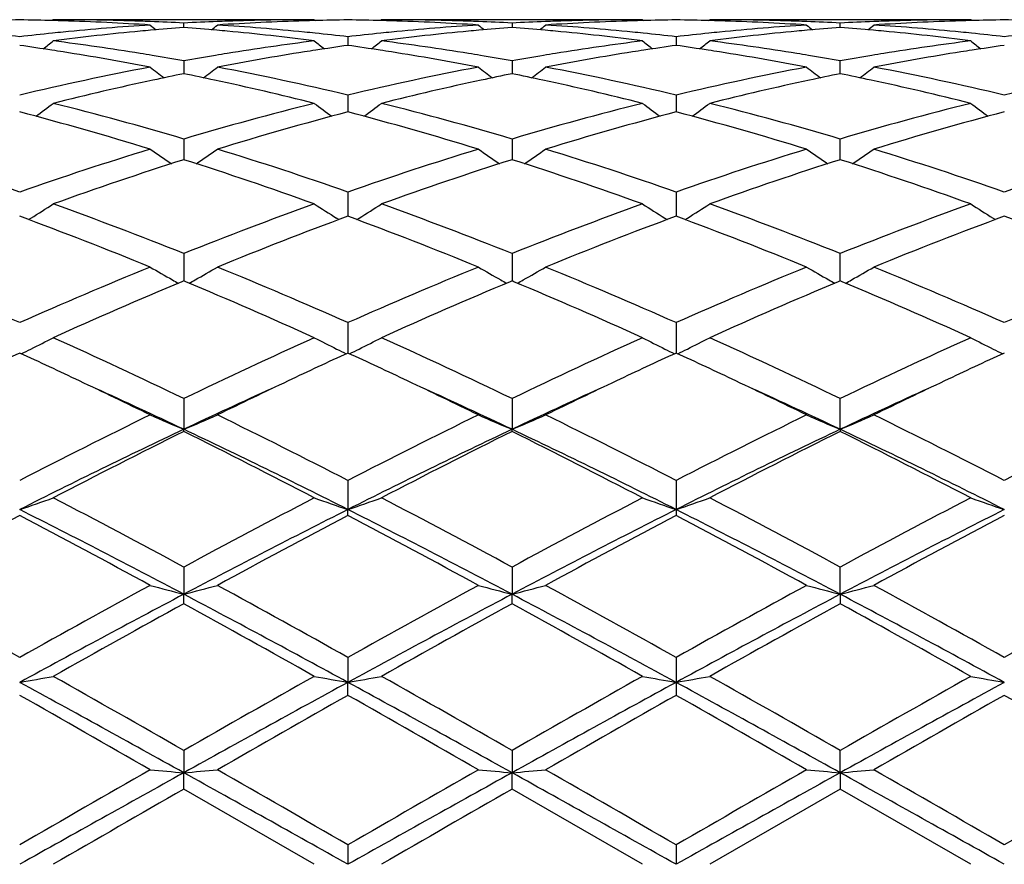
# Model space of a CAD drawing. Units: inches. Extents: x -0.7 to 22.1, y 6.3 to 11.7.
# Drawn here: x 12.7 to 13, y 9.1 to 9.3 of the extents above; entities that cross this region are included whole.
import ezdxf

# ---------------------------------------------------------------- set-up
doc = ezdxf.new("R2010")
doc.units = ezdxf.units.IN
doc.header["$LTSCALE"] = 1.21
doc.header["$MEASUREMENT"] = 0
doc.layers.get('0').update_dxf_attribs({"linetype": 'CONTINUOUS'})

msp = doc.modelspace()

# ---------------------------------------------------------------- linework, layer by layer
at = {"color": 7, "linetype": 'Continuous'}
for p, q in [((12.7501495632, 9.3493918035), (12.7498136413, 9.3491141914)), ((12.8274087412, 9.349391804), (12.7501495639, 9.349391804)), ((12.8274087412, 9.349391804), (12.8277446881, 9.349114189)), ((12.8473170246, 9.3493918037), (12.8469811034, 9.3491142048)), ((12.9245768824, 9.349391804), (12.8473170251, 9.349391804)), ((12.9245768824, 9.349391804), (12.9249128247, 9.3491141922)), ((12.9441491239, 9.3491141922), (12.9444850662, 9.349391804)), ((13.0217449235, 9.349391804), (12.9444850662, 9.349391804)), ((13.0220808452, 9.3491142048), (13.021744924, 9.3493918037)), ((12.7887791949, 9.3471115021), (12.788779184, 9.3483976543)), ((12.8859472205, 9.3483977017), (12.8859472255, 9.3471114315)), ((12.9831147231, 9.3471114315), (12.9831147281, 9.3483977017)), ((12.8373630915, 9.3443380858), (12.8373630742, 9.341780981900001)), ((12.9345325241, 9.344338261499999), (12.9345311987, 9.341780955499999)), ((12.788779184, 9.3371983492), (12.7887792134, 9.333402499)), ((12.8859472205, 9.3371985123), (12.8859472337, 9.333402316399999)), ((12.9831147149, 9.333402316399999), (12.9831147281, 9.3371985123)), ((12.8373630915, 9.3270677901), (12.8373630711, 9.323855005)), ((12.9345325241, 9.327068152699999), (12.9345309743, 9.323855329199999)), ((12.8373630711, 9.323855005), (12.8373630598, 9.3220814845)), ((12.9345309743, 9.323855329199999), (12.9345307947, 9.3220815158)), ((12.788779184, 9.3140744307), (12.7887792295, 9.3079594326)), ((12.8859472205, 9.3140747017), (12.8859472409, 9.3079591493)), ((12.9831147077, 9.307959156), (12.9831147281, 9.3140747017)), ((12.8373630915, 9.2983808697), (12.8373630464, 9.2912151506)), ((12.9345325241, 9.2983814011), (12.9345310136, 9.2912151624)), ((12.7428359712, 9.290218786799999), (12.7435348617, 9.2906528496)), ((12.8347225189, 9.2902189777), (12.8340233411, 9.2906531898)), ((12.840003561, 9.290219049800001), (12.8407025979, 9.2906531895)), ((12.9311916447, 9.2906530539), (12.9318905175, 9.2902190236)), ((12.9371714311, 9.2902190236), (12.9378703039, 9.2906530539)), ((13.0283593507, 9.2906531895), (13.0290583876, 9.290219049800001)), ((12.788779184, 9.2801854288), (12.7887792326, 9.2737329712)), ((12.8859472205, 9.280185794), (12.8859472423, 9.2737327423)), ((12.9831147064, 9.2737327423), (12.9831147281, 9.280185794)), ((12.7887792326, 9.2737329712), (12.7887792454, 9.2720578773)), ((12.8859472423, 9.2737327423), (12.8859472479, 9.2720575094)), ((12.9831147007, 9.2720575094), (12.9831147064, 9.2737327423)), ((12.788779184, 9.272058145099999), (12.7882238752, 9.2718261542)), ((12.7893346367, 9.2718260803), (12.788779184, 9.272058145099999)), ((12.8859472205, 9.2720577628), (12.8853918297, 9.2718257347)), ((12.8865026773, 9.271825700900001), (12.8859472205, 9.2720577628)), ((12.9831147281, 9.2720577628), (12.9825592713, 9.271825700900001)), ((12.9836701189, 9.2718257347), (12.9831147281, 9.2720577628)), ((12.8373630915, 9.2597158067), (12.8373630328, 9.2507301353)), ((12.9345325241, 9.2597164802), (12.9345309798, 9.2507301495)), ((12.788779184, 9.2372306797), (12.7887792572, 9.228143230599999)), ((12.8859472205, 9.2372311208), (12.8859472531, 9.2281428376)), ((12.9831146955, 9.2281428376), (12.9831147281, 9.2372311208)), ((12.788779184, 9.227498673200001), (12.7887792572, 9.228143230599999)), ((12.8859472205, 9.2274982193), (12.8859472531, 9.2281428376)), ((12.9831146955, 9.2281428376), (12.9831147281, 9.2274982193)), ((12.8373630915, 9.2130114287), (12.8373630298, 9.204391645700001)), ((12.9345325241, 9.213012210599999), (12.9345309743, 9.2043916689)), ((12.8373630915, 9.2026567312), (12.8373630298, 9.204391645700001)), ((12.9345309743, 9.2043916689), (12.9345325241, 9.2026559319)), ((12.788779184, 9.1873641138), (12.7887792572, 9.1793191285)), ((12.8859472205, 9.1873646087), (12.8859472531, 9.1793188845)), ((12.9831146955, 9.1793188845), (12.9831147281, 9.1873646087)), ((12.788779184, 9.176515388), (12.7887792572, 9.1793191285)), ((12.8859472205, 9.1765148852), (12.8859472531, 9.1793188845)), ((12.9831146955, 9.1793188845), (12.9831147281, 9.1765148852)), ((12.8373630915, 9.160609688300001), (12.8373630298, 9.153241858200001)), ((12.9345325241, 9.1606105393), (12.9345309743, 9.1532418701)), ((12.8373630915, 9.1494049907), (12.8373630298, 9.153241858200001)), ((12.9345309743, 9.1532418701), (12.9345325241, 9.1494041308)), ((12.788779184, 9.133086249), (12.7887792572, 9.1264871366)), ((12.8859472205, 9.1330867728), (12.8859472531, 9.1264870539)), ((12.9831146955, 9.1264870539), (12.9831147281, 9.1330867728)), ((12.788779184, 9.1216648043), (12.7887792572, 9.1264871366)), ((12.8859472205, 9.121664277799999), (12.8859472531, 9.1264870539)), ((12.9831146955, 9.1264870539), (12.9831147281, 9.121664277799999)), ((12.8274087412, 9.099391804), (12.788779184, 9.1216648043)), ((12.9245768824, 9.099391804), (12.8859472205, 9.121664277799999)), ((12.9831147281, 9.121664277799999), (12.9444850662, 9.099391804)), ((13.0217449239, 9.099391804), (12.9831147281, 9.121664277799999)), ((12.8373630915, 9.1051382276), (12.8373630298, 9.099391804)), ((12.9345325241, 9.1051391051), (12.9345309743, 9.099391804))]:
    msp.add_line(p, q, dxfattribs=at)
for centre, radius, start, end in [((12.7501621198, 8.5985025688), 0.7508893229000001, 90.7605236558, 91.51982585520003), ((12.7302283455, 8.5983917344), 0.7510001514, 88.4804480883, 89.23956662209999), ((12.7302081227, 8.597587301), 0.7518048381, 88.2572171967, 88.4805331667), ((12.7501467521, 8.5987859676), 0.7506058364, 88.03363075130001, 89.99978541040001), ((12.7300576793, 8.593624332200001), 0.7557705497, 86.3003393816, 88.25495427009999), ((12.7500769373, 8.596372769), 0.7530200096999999, 87.80882819899998, 88.0346221823), ((12.7500232422, 8.594998926699999), 0.7543949004, 87.05521627790002, 87.8087424844), ((12.8275508827, 8.5946834661), 0.7547107539, 92.1914967921, 92.94474802), ((12.8274773872, 8.5965007687), 0.75289197, 91.9654714294, 92.1911962736), ((12.8474476464, 8.5947536344), 0.7546401437000001, 91.74355707110001, 93.70113339580001), ((12.8274182193, 8.5983613025), 0.7510305016, 90.0007230833, 91.9658283116), ((12.8473505965, 8.597638575), 0.751753586, 91.5196016932, 91.74285379640001), ((12.8473286857, 8.598509934600001), 0.7508819518000001, 90.7604434137, 91.51969359620001), ((12.8273978059, 8.5984869651), 0.7509049151999999, 88.480407309, 89.23960334590001), ((12.8273776488, 8.5976855764), 0.7517065566, 88.25715660770001, 88.48049129520003), ((12.8473068642, 8.5982736703), 0.7511181337999999, 88.0343472919, 89.9992249489), ((12.8272820824, 8.5948468421), 0.7545468842, 86.29869868049998, 88.25645908370001), ((12.8472476273, 8.5964089595), 0.7529837792, 87.8090023529, 88.03470935899999), ((12.847176098, 8.594640076000001), 0.7547541042, 87.0554650709, 87.80870999720001), ((12.9247174499, 8.594677924400001), 0.7547162598999999, 92.1913146941, 92.94461483080002), ((12.9246453652, 8.596460476699999), 0.7529322548999999, 91.96535019309998, 92.1910199155), ((12.9446145347, 8.594807545), 0.754586225, 91.74361313920001, 93.70125603860001), ((12.9245866194, 8.5983086769), 0.7510831272, 90.0007427844, 91.9657066722), ((12.9445172911, 8.597697199099999), 0.75169495, 91.519610484, 91.7429061878), ((12.9444960179, 8.5985429664), 0.7508489159999999, 90.7604348767, 91.519699253), ((12.9245659307, 8.598542965), 0.7508489173999999, 88.48030074809999, 89.23956512359999), ((12.9245446576, 8.597697200599999), 0.7516949485, 88.2570937946, 88.480389517), ((12.9444825982, 8.598732225900001), 0.7506595782, 88.03373891930002, 89.99981162150002), ((12.9243869488, 8.593535967000001), 0.7558590543000001, 86.30039240830001, 88.2547383958), ((12.9444165834, 8.596460476599999), 0.752932255, 87.8089800866, 88.03464980429999), ((12.9443632993, 8.5950971179), 0.7542966541, 87.05517564040001, 87.80889483680001), ((13.0218672027, 8.5950558731), 0.7543378982, 92.1910821987, 92.9447427339), ((13.0218143213, 8.5964089606), 0.7529837782, 91.9652906417, 92.19099764760001), ((13.041839674, 8.593589082000001), 0.755805882, 91.7451716633, 93.6996705731), ((13.0217475662, 8.598711743099999), 0.750680061, 90.00020169929999, 91.96622608460001), ((13.0416842998, 8.5976855762), 0.7517065568000001, 91.519508729, 91.74284339309999), ((13.0416641427, 8.5984869652), 0.7509049151, 90.76039665409999, 91.5195927152), ((13.0217332629, 8.598509934600001), 0.7508819518000001, 88.48030640379999, 89.23955658630001), ((12.8289979443, 8.5758951485), 0.773556838, 95.6327137866, 95.86826661180002), ((12.849266117, 8.572240883500001), 0.7772287529999999, 95.4163077505, 97.32662878459999), ((12.828331135, 8.582851591599999), 0.7665685361, 93.70283628359999, 95.63414834129999), ((12.8485383349, 8.5796852139), 0.7697489643000001, 95.1861631958, 95.4146813708), ((13.0667049231, 9.6980285508), 0.4533443255, 230.5789608923, 230.8627811288), ((12.8482005933, 8.5834909301), 0.7659282986, 94.44952944389999, 95.1867352755), ((12.7292843455, 8.5826656437), 0.7667567943000001, 84.8133358698, 85.5497844966), ((12.5109215074, 9.6979580598), 0.4532469942, 309.1362025827, 309.4201040049), ((12.7290099944, 8.5796180438), 0.7698167173, 84.5851123077, 84.81350538779999), ((12.749422274, 8.5852379536), 0.7641745958, 84.36276463080002, 86.30016118859999), ((12.7279235968, 8.568924040299999), 0.7805655220000001, 82.67758461669999, 84.5797987821), ((12.7485877324, 8.5762197692), 0.7732311449, 84.1312897636, 84.3668658407), ((12.9261647919, 8.5759489879), 0.7735031623, 95.63307052249999, 95.86862948459998), ((12.9464574059, 8.5719906719), 0.7774799604000001, 95.41625374350002, 97.32601894719998), ((12.9254867112, 8.5830209939), 0.7663987493000001, 93.70280145379999, 95.6345180939), ((12.9457221158, 8.5795128152), 0.7699219975, 95.18624606530001, 95.4146175575), ((13.1638136973, 9.6979571196), 0.4532521667, 230.5789134224, 230.8628216391), ((12.9453786941, 8.5833824787), 0.7660371328, 94.4496510303, 95.18682772389998), ((12.8264449747, 8.5825658464), 0.7668567945, 84.8134051691, 85.54981085600001), ((12.6081219613, 9.697911856900001), 0.4531911744, 309.1367619338, 309.4207175381999), ((12.8261717566, 8.5795307812), 0.7699041317, 84.58524861800002, 84.8135740418), ((12.8465926535, 8.585285636), 0.7641269081000001, 84.36260739810001, 86.3000518717), ((12.8251028935, 8.5690074483), 0.7804813723999999, 82.6776164708, 84.58003181779999), ((12.8457467675, 8.5761460061), 0.7733054295999999, 84.13117783120002, 84.36675750010001), ((13.0233151811, 8.5761460066), 0.7733054290000001, 95.63324249979999, 95.8688221688), ((13.0436366123, 8.5718952046), 0.7775760720999999, 95.41641381049999, 97.3259379072), ((13.0226449739, 8.5831344103), 0.7662849876000001, 93.7026765883, 95.6346641419), ((13.042890192, 8.579530781399999), 0.7699041314, 95.18642595819999, 95.4147513884), ((13.2609399877, 9.6979118574), 0.4531911751, 230.579282462, 230.8632380661), ((13.0425440311, 8.5834311677), 0.7659884222, 94.4497717205, 95.1870122544), ((12.9236108769, 8.5825238354), 0.7668988034, 84.8135864196, 85.5499348262), ((12.7052482514, 9.6979571196), 0.4532521667, 309.1371783609, 309.4210865776), ((12.9233398327, 8.579512814500001), 0.7699219982, 84.5853824419, 84.81375393459999), ((12.9437536977, 8.5852062861), 0.7642064947, 84.3627109188, 86.29996953659999), ((12.9222871541, 8.569148162000001), 0.7803397391, 82.6774808162, 84.5802464925), ((12.9428971567, 8.5759489876), 0.7735031625, 84.13137051529998, 84.36692948030002), ((12.6510526133, 8.5726652553), 0.7768046826999999, 83.41046574709999, 84.13119693979999), ((12.8294775459, 8.5713181199), 0.7781589164, 95.8689385276, 96.58834837360001), ((12.4667405727, 9.6945342476), 0.4514531776, 308.4006439132, 308.8858255668), ((12.648430579, 8.5516497136), 0.7979836795999999, 80.8080704996, 82.676582014), ((12.9296228817, 8.5482166129), 0.8014518937999999, 97.32724266439999, 99.1877261769), ((13.1107648178, 9.6944911128), 0.4513863835, 231.1159653805, 231.6012334565), ((12.7481997402, 8.5724717691), 0.7769991729000001, 83.4105942028, 84.13108858300002), ((12.92666823, 8.5711448299), 0.778333617, 95.8693350315, 96.5885650891), ((12.5638342028, 9.6946419988), 0.4515834001, 308.3994999502, 308.8845348256), ((12.7456107998, 8.551688432799999), 0.7979436498, 80.8084725961, 82.6771363386), ((13.0268079164, 8.548078155), 0.8015913756999999, 97.32717813030001, 99.1873330963), ((13.2080147479, 9.694591928), 0.4515162027, 231.1159172087, 231.6010393991), ((12.8453542507, 8.5723543632), 0.7771173343000001, 83.4106080981, 84.1309743937), ((13.023828973, 8.5712432828), 0.7782349917, 95.86954288790001, 96.5888746203), ((12.6610472006, 9.6945919281), 0.4515162027, 308.3989606008, 308.8840827913), ((12.8428056277, 8.551879054), 0.7977511692, 80.8081893074, 82.6772994634), ((13.1240001451, 8.547905416699999), 0.8017657881, 97.32731815420001, 99.1870729123), ((13.305227746, 9.694641999), 0.4515834004, 231.1154651746, 231.6005000497), ((12.94251247, 8.5722328347), 0.7772391723000001, 83.4109285251, 84.13117135569999), ((13.1209820832, 8.5713735065), 0.7781039365000001, 95.8694228901, 96.5888942895), ((12.6279261344, 8.5477223936), 0.8019556091, 81.263550566, 81.9524815783), ((12.6271448245, 8.5426165146), 0.8071209198, 81.02399614509999, 81.26378378480001), ((12.6242155943, 8.5248095636), 0.8251668315999999, 79.20082067470001, 81.0160038925), ((12.9525854059, 8.52915962), 0.8207518106999999, 98.97912576120001, 100.8041058549), ((12.9504588437, 8.5423855664), 0.8073560431999999, 98.7369064205, 98.9765519765), ((12.9494004739, 8.549355888500001), 0.8003058393000001, 98.0474532653, 98.7378146326), ((12.7251384776, 8.5480548131), 0.8016203134000001, 81.2631130815, 81.95231472109998), ((12.7243298397, 8.542770621599999), 0.8069660186, 81.0235303733, 81.263354423), ((12.7213330029, 8.5245487391), 0.8254323298, 79.2008311333, 81.0154094548), ((13.0497426213, 8.5292480334), 0.8206628009999999, 98.9793604822, 100.8044714232), ((13.04759756, 8.5425882865), 0.8071512403, 98.73702792450001, 98.9767593089), ((13.0465400727, 8.5495527028), 0.8001070077, 98.04742079469999, 98.7379356484), ((12.8222985913, 8.548039283200001), 0.8016367822, 81.2627232237, 81.951920343), ((12.8214643899, 8.5425882945), 0.8071512321, 81.0232406881, 81.26297208220001), ((12.8184637103, 8.524341481799999), 0.8256427684000001, 79.20103323020001, 81.0151348572), ((13.1468728469, 8.5294580724), 0.8204495401, 98.97907989229999, 100.8046795193), ((13.1447321089, 8.542770621499999), 0.8069660187000001, 98.736645577, 98.97646962639999), ((13.1437068995, 8.5495228005), 0.8001364636, 98.04704621030002, 98.73752598700001), ((12.6459671571, 8.5358178852), 0.8140057261, 80.56490756550001, 80.8149136775), ((12.6449714424, 8.5298475841), 0.8200584881999999, 79.9002292687, 80.5646607907), ((12.9328514594, 8.5283548153), 0.8215745143000001, 99.4364371415, 100.0996771622), ((12.9315404315, 8.5361604218), 0.8136595851999999, 99.1854685865, 99.4354842555), ((12.7431813497, 8.5360815951), 0.8137381684, 80.5651407695, 80.8151408901), ((12.7421846113, 8.5301050293), 0.8197972782999999, 79.9001814398, 80.5648933867), ((13.0299967154, 8.5284603068), 0.8214668232, 99.43602543760001, 100.0994011981), ((13.0287016996, 8.5361709013), 0.8136482458, 99.1851037723, 99.4350839277), ((12.840360249, 8.5361709014), 0.8136482456999999, 80.5649160763, 80.8148962252), ((12.83935538, 8.5301457398), 0.8197566269, 79.8999068188, 80.5646665494), ((13.1271650599, 8.5284336346), 0.8214932288, 99.4357927608, 100.0991324127), ((13.1258805989, 8.536081595299999), 0.8137381681999999, 99.18485911110001, 99.4348592306), ((12.9421193506, 8.4807790856), 0.8700449104000001, 100.8177236631, 103.4198285758), ((13.0551465748, 9.6892542285), 0.4489910527000001, 232.0169610744, 232.6836485947), ((12.5224817484, 9.6891770129), 0.4488874726, 307.3152401752, 307.9821211021), ((12.6375575262, 8.4906702173), 0.8599320697, 76.5645104197, 79.19719513529999), ((13.0392681816, 8.480898032899999), 0.8699246656999999, 100.818018224, 103.4204394823), ((13.152254159, 9.6891774902), 0.4488939981, 232.0169111776, 232.6838098357), ((12.6196787458, 9.6891331496), 0.4488355199, 307.3157222332, 307.9827255598), ((12.7347151666, 8.4906402362), 0.8599636031, 76.5643107205, 79.1968419952), ((13.1363670559, 8.4812320626), 0.8695837339, 100.8177222593, 103.4211250249), ((13.2493832029, 9.6891331497), 0.4488355199, 232.0172744403, 232.6842777668), ((12.7168077897, 9.6891774901), 0.448893998, 307.3161901643, 307.9830888225), ((12.8318230514, 8.490348323600001), 0.8602614741, 76.5649416528, 79.1966006409), ((13.2335004232, 8.481374862300001), 0.8694368298, 100.8171977264, 103.4210967186), ((12.9648292495, 8.4685069721), 0.8826329314, 102.1110878973, 104.0770473991), ((12.9593766379, 8.4937027695), 0.8568539264, 101.4841868421, 102.1080804137), ((12.6177202265, 8.491541467100001), 0.8590638433, 77.8920281428, 78.51434890159999), ((12.6107469552, 8.4599731497), 0.8913925912999999, 75.932791754, 77.87939491590001), ((13.0621081244, 8.4679874886), 0.8831639134999999, 102.1111125359, 104.0758611991), ((13.0566119702, 8.493385736), 0.8571778289, 101.4843783478, 102.1081004001), ((12.7148475226, 8.4913271849), 0.8592817645, 77.8923208911, 78.5145293852), ((12.7079689972, 8.4601839146), 0.8911750459000001, 75.9328596359, 77.8798980054), ((13.1593295095, 8.4677656786), 0.883392037, 102.111524096, 104.0757182627), ((13.1537703132, 8.493453667999999), 0.8571094323, 101.4846821176, 102.1084676061), ((12.8120096055, 8.4912770987), 0.8593319279, 77.8926813538, 78.5148398982), ((12.8052142744, 8.4605083676), 0.8908415499, 75.9326061233, 77.88042014170001), ((12.483019055, 9.683047865199999), 0.4470114008, 305.8673546577999, 306.6976427474), ((12.5208133308, 8.4097265907), 0.9432129737, 73.49500158629999, 75.92784506539999), ((13.0598931269, 8.398211479299999), 0.9551480070999999, 104.0873825645, 106.4898183624), ((13.0945053794, 9.6830255363), 0.4469732568999999, 233.3041279539, 234.1345011362), ((12.5801101482, 9.683166931), 0.4471525048, 305.866363815, 306.6963715216), ((12.6181010675, 8.4101288138), 0.9427935770999999, 73.49503645819999, 75.92899172109999), ((13.1570713734, 8.398148326900001), 0.9552117199, 104.0870484641, 106.4893257791), ((13.191882653, 9.683308025), 0.4473247323, 233.3042713785, 234.1339795024), ((12.6772823992, 9.6831675683), 0.4471505002, 305.8658588467, 306.6958902722), ((12.7153613387, 8.410479751699999), 0.9424307458, 73.4943822892, 75.92924346750002), ((13.2543015266, 8.3979074026), 0.9554605166, 104.0871446387, 106.488827182), ((13.2890738193, 9.6833331527), 0.447358699, 233.3038197631, 234.1334449002), ((12.4920321945, 8.377955569600001), 0.9761956166, 72.9152432563, 75.272948273), ((13.0819356072, 8.3905826796), 0.9630707483, 104.7114196362, 107.1012381636), ((12.5890848686, 8.377586117), 0.9765823548999999, 72.9151994425, 75.271933595), ((13.1790262518, 8.3908768552), 0.9627666095, 104.7114195219, 107.1019431809), ((12.6861232993, 8.3771483532), 0.9770386537000001, 72.9155190285, 75.2711182748), ((13.2760745441, 8.3912802395), 0.9623460718000001, 104.7106319434, 107.1022350191), ((12.3917728889, 8.3030476386), 1.054555337, 70.7070937775, 72.9163770227), ((13.0947079212, 8.2844957423), 1.0740776011, 107.1034025178, 109.2725581021), ((13.0351569619, 9.6770361585), 0.4468056649, 234.9914003908, 235.9673780051), ((12.5424529688, 9.6769756277), 0.4467268151, 304.0314937184, 305.0076936864), ((12.4888059098, 8.302651872), 1.0549731498, 70.7072865254, 72.915709437), ((13.1918258537, 8.2846844649), 1.0738827923, 107.1038613252, 109.2733785757), ((13.1322704245, 9.6769590863), 0.4467118197, 234.9913541606001, 235.9676343997), ((12.639651299, 9.6769253957), 0.4466687057, 304.03188646, 305.0082830854), ((12.5859335989, 8.3025517223), 1.0550809452, 70.7070231061, 72.91517540670002), ((13.2887839842, 8.285338775), 1.0731959096, 107.1034630483, 109.2743384389), ((13.2294058137, 9.6769183647), 0.4466601725, 234.9917075876, 235.9681228669), ((12.736788882, 9.6769629277), 0.4467164818, 304.0323706948, 305.0086407448), ((12.6829129996, 8.3019624341), 1.055699424, 70.7079352495, 72.9148248496), ((13.3858380698, 8.2856625384), 1.07285274, 107.1026949828, 109.2743090549), ((13.1172800657, 8.2765178916), 1.0824899196, 107.6660094361, 109.8253235893), ((12.4538696026, 8.257635584199999), 1.1024266676, 70.1941765917, 72.3144331817), ((13.2147441609, 8.275606438099999), 1.0834479571, 107.6663049819, 109.8237334024), ((12.5511395173, 8.2579094565), 1.1021345116, 70.1943302679, 72.31514924729998), ((13.3120113522, 8.2753276678), 1.0837438319, 107.6668539395, 109.8236665452), ((12.6484888458, 8.2584300237), 1.1015833117, 70.1940275055, 72.3159341102), ((12.5056543932, 9.6728923313), 0.4502156581, 301.8953915082, 302.8923501698), ((12.3406816506, 8.157987006499999), 1.2083545415, 68.2330108197, 70.1923190742), ((13.2444444642, 8.1380532917), 1.229673398, 109.8246992157, 111.7500329566), ((13.0718811227, 9.672881616), 0.4501942847, 237.109344593, 238.1063164628), ((12.6027509035, 9.6730195394), 0.4503610045000001, 301.8945567293, 302.8911409086), ((12.4382001299, 8.1588662079), 1.2074084107, 68.2329896946, 70.193852794), ((13.3416344357, 8.1379640921), 1.2297647149, 109.8242465908, 111.7494358823), ((13.1689714513, 9.6727557856), 0.4500463687, 237.1089638401, 238.1062901238001), ((12.6999110793, 9.6730385863), 0.4503812696, 301.8940806887, 302.8906653475), ((12.5356265355, 8.159563113099999), 1.2066651877, 68.23213511670001, 70.1941824102), ((13.4389716131, 8.1375019496), 1.2302568296, 109.8243575799, 111.7487999315), ((13.266148785, 9.6727637878), 0.4500581345, 237.1085237535, 238.1057786088001), ((12.2994645445, 8.1025943469), 1.2676997179, 67.78185775720002, 69.65562993580001), ((13.2695792768, 8.1244883345), 1.2442115584, 110.3272446391, 112.2363784227), ((12.3963070008, 8.1018023935), 1.2685555927, 67.78181313869999, 69.6542954109), ((13.3665376744, 8.1250543359), 1.2436080444, 110.3272527223, 112.237275724), ((12.4931163276, 8.1009021127), 1.2695243813, 67.78222183570001, 69.6532497261), ((13.4633676422, 8.1259020227), 1.2426957527, 110.3262201185, 112.2376713319), ((12.5901842731, 8.1006167869), 1.2698266424, 67.7828789348, 69.6534980034), ((12.1685777985, 7.9711809699), 1.4096345205, 66.0770571629, 67.78369655819999), ((13.3259611477, 7.9379407083), 1.4457564701, 112.2372675898, 113.9012874587), ((13.0107663741, 9.6727090329), 0.4593922884, 239.676098012, 240.6272814187), ((12.5668360212, 9.672648074), 0.4593177139, 299.3716902681, 300.3230588672), ((12.2653820231, 7.9703451859), 1.4105456185, 66.0773222899, 67.782871863), ((13.4230085061, 7.938271801900001), 1.4454047219, 112.2378443949, 113.9022481934), ((13.107885416, 9.672626365), 0.4592967140999999, 239.6760560991, 240.6275662741), ((12.6640323598, 9.6725922369), 0.4592555905, 299.3720053063, 300.3236056353), ((12.3624340153, 7.970102488099999), 1.4108144487, 66.07701667890001, 67.78220876479999), ((13.5196269003, 7.9395831374), 1.4439831969, 112.2373770307, 113.9033975256), ((13.2046991937, 9.6720164491), 0.4585917667, 239.6757056154, 240.6286834432), ((12.761497832, 9.6720664371), 0.4586511726, 299.3717640954, 300.3246135312), ((12.4591034118, 7.968911403099999), 1.4121053618, 66.0781259275, 67.7817814842), ((13.6164856449, 7.9402788424), 1.4432219133, 112.2364373704, 113.9033684766), ((13.3524249129, 7.9227332674), 1.4623181693, 112.6950572876, 114.3219452463), ((13.0119466716, 9.6748010718), 0.4617943131, 240.6269780007, 240.8771539963001), ((12.2105547945, 7.889219466699999), 1.4988619529, 65.6978721959, 67.2850840088), ((12.5656465248, 9.6747565143), 0.4617385436, 299.1217664957, 299.3719955922), ((13.4503725444, 7.9208886809), 1.4643203649, 112.695361669, 114.320036159), ((13.1090685388, 9.6747234344), 0.4617045084, 240.6272619818, 240.8774782467), ((12.3080107051, 7.889845844500001), 1.4981726487, 65.698043715, 67.2859835855), ((12.6628490881, 9.6746896168), 0.4616637285, 299.1220523943, 299.3723090727), ((13.547819336, 7.9202655524), 1.4650029951, 112.6960386688, 114.3199340306), ((13.2062128605, 9.6746896168), 0.4616637285, 240.6276909275, 240.8779476057), ((12.4056692031, 7.8909552684), 1.4969596866, 65.6976769805, 67.28692519149999), ((12.7599934099, 9.6747234344), 0.4617045084, 299.1225217533, 299.372738018), ((12.5306810891, 9.6808100732), 0.4788064904, 296.394597897, 297.2816996034), ((12.0523675847, 7.7101584347), 1.6953618152, 64.2548889992, 65.69568932359999), ((13.5420403574, 7.6740675541), 1.7351891402, 114.3208834608, 115.7286099166), ((13.0468584075, 9.6808011797), 0.4787899652000001, 242.7198129311, 243.6069197365), ((12.627783622, 9.6809556557), 0.4789656399, 296.3938571585, 297.2806200917), ((12.1504782667, 7.712118153500001), 1.693187569, 64.25482219309998, 65.6974840926), ((13.6392569392, 7.6739211844), 1.7353424702, 114.320350559, 115.7279496038), ((13.1436114212, 9.6799771077), 0.4778672795, 242.7187636016, 243.6076065473), ((12.724944312, 9.6809776459), 0.4789885535, 296.3934338289, 297.2801960224), ((12.2483253047, 7.7135944187), 1.6915626788, 64.2538342182, 65.697865619), ((13.7368658882, 7.6729544008), 1.7364050411, 114.3204700631, 115.7272236513), ((13.2407857189, 9.6799820311), 0.4778745231, 242.7183675282, 243.6071552218), ((13.4511677003, 7.7038331237), 1.7024604659, 114.6840777231, 115.3410369018), ((12.0225489355, 7.689405917799999), 1.7183565844, 64.66366014100001, 65.3146134508), ((12.5285922788, 9.685015018), 0.4835016673, 296.0166448683, 296.3948050698), ((13.5472390172, 7.706172825399999), 1.6998769769, 114.6834287196, 115.3413741839), ((13.0489877621, 9.6850879765), 0.4835764853, 243.6067058236, 243.984827825), ((12.1202123216, 7.6905428662), 1.7171168192, 64.6624747145, 65.31380190600001), ((12.625695255, 9.685159844600001), 0.4836599426, 296.0160284822, 296.3940642136), ((13.6435814184, 7.707963829600001), 1.6979049062, 114.6833568043, 115.3420053005), ((13.1460192128, 9.6848013599), 0.4832590064, 243.606139852, 243.9844641854), ((12.2165185915, 7.688755989400001), 1.719100255, 64.6620551016, 65.31258281769999), ((12.7228011282, 9.6852922698), 0.4838061476, 296.0157497403, 296.3936462221), ((13.7402097251, 7.7090611853), 1.6966824757, 114.6822758547, 115.3414475249), ((13.2431313767, 9.684681723999999), 0.4831270539, 243.6057272993, 243.984180005), ((11.9585447172, 7.5547200999), 1.8674765641, 63.9442682916, 64.6571719314), ((13.6088877602, 7.5757512257), 1.8441349089, 115.3381021515, 116.0600989965), ((12.0542366971, 7.5516992047), 1.8708383355, 63.94432337050001, 64.65601874949999), ((13.7060035738, 7.575912637), 1.843966649, 115.3387297969, 116.0608245057), ((12.1504808878, 7.549778289400001), 1.8729694837, 63.9447663649, 64.65567933020002), ((13.8022174783, 7.5778964225), 1.8417657188, 115.3383640541, 116.0612938259), ((11.9997891715, 7.5618450984), 1.8436525758, 64.66250338340001, 65.5574710105), ((13.5795141881, 7.5580432415), 1.8478354105, 114.442961161, 115.3359460568), ((12.0956406343, 7.5590249588), 1.8467644801, 64.66302531540002, 65.55657141130001), ((13.6769840882, 7.557435491100001), 1.8485135413, 114.4436322619, 115.336347821), ((12.1772681325, 7.5255160626), 1.8837002464, 64.67199011310001, 65.5480298041), ((13.7883472806, 7.5268553125), 1.8822270743, 114.4518462996, 115.3285569737), ((13.7315637118, 7.285949351699999), 2.1671134752, 116.080593525, 117.2233449985), ((12.987555507, 9.7067674452), 0.518259719, 246.2496025428, 247.446519241), ((12.5900362055, 9.7067091565), 0.5181931552, 292.5525627234, 293.7496733278), ((11.87911994, 7.352004719400001), 2.0932214196, 62.755798512, 63.9388848837), ((13.828416828, 7.2866467992), 2.1663490474, 116.0812466231, 117.2243888544), ((13.0846812865, 9.7066730636), 0.5181567265, 246.2495718878, 247.4468442067), ((12.6872331374, 9.7066346307), 0.5181135935, 292.5527517241, 293.7501406567), ((11.975957756, 7.3513900805), 2.093918958, 62.75546782290001, 63.93813886309999), ((13.9240771763, 7.2896816312), 2.1629607343, 116.0807372242, 117.2256560898), ((13.1808266628, 9.7042909601), 0.5155647937, 246.2468994665, 247.4502081528), ((12.7853792643, 9.7043377255), 0.5156169818999999, 292.5502070179, 293.7533768876), ((12.07176633, 7.3486515861), 2.0969759369, 62.7567015115, 63.9376630109), ((14.0203806415, 7.2913594526), 2.1610733421, 116.0796886193, 117.225627985), ((13.7150191067, 7.271968181), 2.1643800691, 115.3373388315, 116.7689671971), ((13.7650958681, 7.258982634700001), 2.1973278458, 116.3798400615, 117.5097959823), ((11.7765710836, 7.1883771225), 2.2765284837, 62.50982300530001, 63.60046502430001), ((11.8604212979, 7.2676259573), 2.1692110269, 63.23274747350001, 64.6611790067), ((13.8133815631, 7.2694643529), 2.1671538492, 115.3375561705, 116.7673498615), ((13.8643962409, 7.2547123), 2.2021005356, 116.3801808742, 117.5076957166), ((11.8745330629, 7.189886337100001), 2.2748232416, 62.5100133561, 63.6014701309), ((11.9579366663, 7.2683043054), 2.1684489207, 63.232871652, 64.6617991894), ((13.9487847038, 7.19127084), 2.2541885679, 115.3653772717, 116.739951887), ((13.9623212675, 7.2532496657), 2.2037474443, 116.3809283464, 117.5075881666), ((12.0183453771, 7.1930937693), 2.2521555338, 63.2596333609, 64.6354606071), ((11.9730599631, 7.1925322017), 2.2718488772, 62.50961280990001, 63.6025105993), ((12.55180829, 9.760613985700001), 0.5872590585, 288.7107203904, 289.7392837058001), ((11.4935394947, 6.793135403099999), 2.7221272878, 61.5873162221, 62.5077931762), ((14.1278862216, 6.710471468300001), 2.8157068092, 117.5075423747, 118.3974256798), ((13.0257521344, 9.7606566732), 0.5872999536, 250.2619281695, 251.2904098464), ((12.6489164274, 9.7608048009), 0.5874586974, 288.7102674279, 289.7384441245), ((11.593579961, 6.798455655900001), 2.7160815739, 61.58721464689999, 62.5097463568), ((14.2251858247, 6.7101570901), 2.8160463648, 117.5069604691, 118.3967336369), ((13.1217841769, 9.757391689), 0.583843116, 250.258659838, 251.2932121755), ((12.7460559957, 9.7608954128), 0.5875536014, 288.7100545858, 289.7380734008), ((11.6927873485, 6.8023325249), 2.7117010873, 61.586146924, 62.51015897), ((14.323693612, 6.7075973952), 2.8189354683, 117.5070840956, 118.3959549007), ((13.2189414577, 9.7573519284), 0.5838020577, 250.2583357998, 251.2929526478), ((11.47569852, 6.6944947279), 2.8104329425, 62.14623312789999, 63.26083824550001), ((14.104490472, 6.6894332247), 2.8161370376, 116.740626003, 117.8529713658), ((11.5723327022, 6.6934974347), 2.8115638831, 62.1461082142, 63.2602733643), ((14.2011164741, 6.690512590700001), 2.8149292794, 116.7406599891, 117.8534841889), ((11.6002219989, 6.5592843071), 2.9625957195, 62.1742502017, 63.2316056203), ((14.3643992633, 6.5623712621), 2.9591150562, 116.7675054093, 117.8261130122), ((14.0864538553, 6.6433368254), 2.8918036564, 117.7453591988, 118.6136406666), ((11.3448612002, 6.5516875651), 2.9957625124, 61.40181876220001, 62.239979504), ((14.180786061, 6.648661334600001), 2.8857716058, 117.7447460485, 118.6148495361), ((11.4392322629, 6.5465637405), 3.0015995384, 61.401775948, 62.238298132), ((14.2762691314, 6.6518663911), 2.882150711, 117.744764804, 118.6159462631), ((11.5333619561, 6.5409369947), 3.0079937925, 61.40227753950001, 62.2370114033), ((14.370624566, 6.6570736025), 2.8762328694, 117.7434707318, 118.6164551881), ((10.8957627988, 5.869308211), 3.7728768241, 60.73390178129999, 61.40417961070001), ((14.6994702892, 5.661478964400001), 4.010321278, 118.6152536837, 119.2458531464), ((12.9684339098, 9.876173155), 0.7196397214, 254.7234778635, 255.5434779021), ((12.6091535497, 9.8760924271), 0.7195543234999999, 284.4558950163, 285.2760227683), ((10.9892638397, 5.8627176776), 3.7804183051, 60.7342510207, 61.4031973079), ((14.7954826467, 5.663697224600001), 4.0078209755, 118.6159508552, 119.2469375624), ((13.0655639048, 9.8760366832), 0.7194983201, 254.7234576516, 255.5436999996), ((12.7063482614, 9.875982076), 0.7194410331000001, 284.4560237596, 285.2763442408), ((11.085199245, 5.8605646886), 3.7828989858, 60.73390778800001, 61.40240392979999), ((14.8869455682, 5.6740754514), 3.9959784305, 118.6154195242, 119.248268758), ((13.1613331404, 9.8707812486), 0.7140602320999999, 254.7205649432, 255.5470670564), ((12.8048740368, 9.8708530976), 0.7141353515000001, 284.453220045, 285.2796223037), ((11.1774113567, 5.8515449336), 3.7931901726, 60.73521062100001, 61.40190096140001), ((14.980810307, 5.6799702426), 3.9892212772, 118.6143097978, 119.2482418736), ((14.6342863106, 5.6827137921), 3.9537507714, 117.82507629, 118.6241462648), ((10.939129673, 5.674996888200001), 3.962509047, 61.37673437189999, 62.1740343095), ((14.7339050794, 5.6780832187), 3.9589896837, 117.8251644326, 118.6231772239), ((11.0372623185, 5.6767634839), 3.9604962217, 61.37674195760001, 62.1744447057), ((14.9626556118, 5.432967532999999), 4.2371842877, 117.851600663, 118.5972126737), ((11.0051618183, 5.435888863500001), 4.233859457599999, 61.4027273681, 62.1489309754), ((14.7645790146, 5.5799842827), 4.1035132462, 118.7827494112, 119.3999903127), ((10.6845188227, 5.3491107493), 4.3677154139, 60.61863867000001, 61.19854174650001), ((14.8699736274, 5.5650601713), 4.1205540809, 118.7830919041, 119.3977837307), ((10.7849425031, 5.3548622285), 4.361106493899999, 60.61883571, 61.1996155821), ((14.9701053954, 5.5597826872), 4.1266068027, 118.7838824861, 119.3976662218), ((10.8876271146, 5.3647252362), 4.3498055895, 60.61841472600001, 61.20070963919999), ((12.567060116, 10.1500228819), 1.0117057014, 279.8536374289001, 280.4263260747001), ((9.6266549154, 3.4418359491), 6.5049434645, 60.914714549, 61.4032417244), ((9.726303877000001, 3.7849518838), 6.162896737100001, 60.2034700314, 60.6164691721), ((16.0774871966, 3.3865582486), 6.621041039800001, 119.3978600621, 119.7822810562), ((15.9561288693, 3.4324008281), 6.5157288506, 118.5973908917, 119.0851081112), ((13.0105022234, 10.1501110474), 1.0117931413, 259.5743527362001, 260.146989228), ((12.6641720263, 10.1503705841), 1.0120577157, 279.8533863096999, 280.4258567309), ((9.722883597000001, 3.4401487783), 6.5068744168, 60.91470792770001, 61.4030926558), ((9.8393972489, 3.8127910112), 6.1308248806, 60.2033423462, 60.61850425409999), ((16.1753684423, 3.3851494931), 6.622618435700001, 119.3972523968, 119.7815803794), ((16.0534839537, 3.4320872173), 6.5160937875, 118.5975156952, 119.0852056057), ((13.1062268486, 10.1420269241), 1.0035812654, 259.5718856096, 260.1491966082), ((12.7613132718, 10.1505364711), 1.0122257128, 279.8532685417, 280.4256492406), ((9.4377022785, 2.74590764), 7.299434420800001, 60.94096281020001, 61.37631588890001), ((9.9477224637, 3.8325137179), 6.1081651016, 60.202234756, 60.6189324677), ((16.5225460584, 2.7567002097), 7.2870953618, 118.6230528744, 119.0591465421), ((16.2804552061, 3.3711238456), 6.638725103400001, 119.3973769311, 119.7807764687), ((13.2033831704, 10.1419454773), 1.0034990427, 259.571701997, 260.1490549624), ((8.9809882515, 2.5102758462), 7.6295261153, 60.1466698098, 60.48059543189999), ((16.284279781, 3.0582615303), 6.998804420700001, 119.5050840379, 119.8691010973), ((9.0586444103, 2.4762924687), 7.6687121215, 60.14662862819999, 60.47884479859999), ((16.3709137708, 3.0768816571), 6.9774111649, 119.5051057602, 119.8702327573), ((9.1345627473, 2.4391296629), 7.7115208438, 60.1471467018, 60.47751479079999), ((16.4504243948, 3.1077537602), 6.9418465766, 119.5037623311, 119.8707642421), ((9.226242471, 2.4293453641), 7.7227391314, 60.14796055310001, 60.4778543117), ((22.5468871412, -7.880506062899999), 19.6133456879, 119.8698447219, 120.0000638236), ((12.9578225563, 11.0607378688), 1.941623427, 264.7104071673, 265.0053417863), ((12.6197632126, 11.0605138436), 1.9413978796, 274.9944325394, 275.2894130305), ((5.2040456269, -4.1058318127), 15.2576952693, 59.980616307, 60.1480087097), ((22.6160973323, -7.8313366625), 19.5567846298, 119.8705622166, 120.0011567213), ((13.0549548835, 11.0603606948), 1.9412446621, 264.710400076, 265.0054215509), ((12.7169566879, 11.060204249), 1.9410873247, 274.994478677, 275.2895289605), ((5.2798572819, -4.1426082113), 15.3002226975, 59.98027007540001, 60.1471943997), ((22.573865362, -7.5889888699), 19.277205358, 119.8700242652, 120.0025112598), ((13.1505121185, 11.0425000368), 1.9233116357, 264.7091075751, 265.0068847874), ((12.8156898919, 11.0427714083), 1.9235843605, 274.9932241596, 275.2909542134), ((5.2917092927, -4.290980359100001), 15.4713745881, 59.98160071140001, 60.14668035060001), ((22.5911113041, -7.4505909287), 19.1173882694, 119.8688890905, 120.0024858928), ((21.4294155152, -6.4239411489), 17.7897840011, 119.05885377, 119.2380181998), ((4.1300522327, -6.456303524299999), 17.8268594673, 60.762050178, 60.94084132810001), ((21.540631574, -6.4492470027), 17.8187275667, 119.0588167946, 119.2376906757), ((4.2420616406, -6.4297228779), 17.7964160977, 60.7619460324, 60.9410427571), ((25.0893209966, -12.6379115575), 24.904804314, 119.0845163612, 119.2124948493), ((0.8717698093, -12.6473507268), 24.9155511007, 60.78778411699999, 60.9157084126), ((23.7093047145, -9.8632011783), 21.9016669283, 119.9084894527, 120.0251409238), ((24.0536948311, -10.2927241092), 22.3972557055, 119.908824403, 120.022895304)]:
    msp.add_arc(centre, radius, start, end, dxfattribs=at)

doc.saveas('drawing.dxf')
